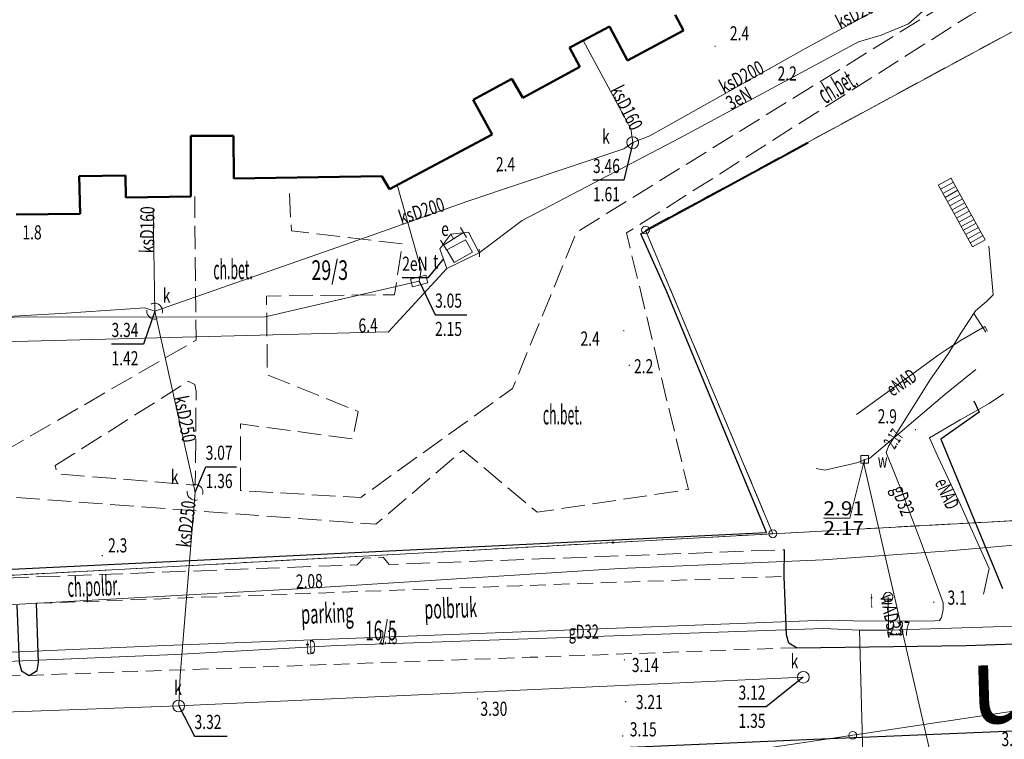
# Model space of a CAD drawing. Units: millimetres. Extents: x 5539032 to 5540127, y 6005757 to 6007034.
# Drawn here: x 5539505 to 5539568, y 6006520 to 6006566 of the extents above; entities that cross this region are included whole.
import ezdxf

# ---------------------------------------------------------------- set-up
doc = ezdxf.new("R2010")
doc.units = ezdxf.units.MM
doc.linetypes.add('1.0_0.5', pattern=[1.5, 1, -0.5])
doc.linetypes.add('1.5_0.5', pattern=[2, 1.5, -0.5])
for name, color, linetype in [('0M-legenda', 7, 'Continuous'), ('202-Punkt graniczny stabilizowany trwale', 7, 'Continuous'), ('203-Pkt konturu klasyfikacyjnego użytku gruntowego', 7, 'Continuous'), ('211-Nr działki', 7, 'Continuous'), ('217-Granica konturu klasyfikcyjnego', 7, 'Continuous'), ('219-Linia granicy', 7, 'Continuous'), ('312-Budynek', 7, 'Continuous'), ('352-Schody zewnętrzne', 7, 'Continuous'), ('403-Punkt określonej wysokości', 7, 'Continuous'), ('403-Punkt określonej wysokości-Atr2', 7, 'Continuous'), ('420-Krawędź jezdni', 7, 'Continuous'), ('422-Krawężnik jezdni', 7, 'Continuous'), ('423-Krawędź chodnika', 7, 'Continuous'), ('432-Jezdnia', 7, 'Continuous'), ('433-Chodnik', 7, 'Continuous'), ('449-Ściana oporowa rysunek', 7, 'Continuous'), ('504-Właz prostokątny-ST', 7, 'Continuous'), ('504-Właz prostokątny-ST-Atr17', 7, 'Continuous'), ('504-Właz prostokątny-ST-Atr2', 7, 'Continuous'), ('504-Właz prostokątny-ST-Atr3', 7, 'Continuous'), ('505-Opis i rzędna włazu kwadratowego-ST', 7, 'Continuous'), ('505-Właz kwadratowy-SW', 7, 'Continuous'), ('506-Opis i rzędna włazu okrągłego-SW', 7, 'Continuous'), ('506-Właz okrągły-ST', 7, 'Continuous'), ('581-Atrybuty opisowe-SWPOD', 7, 'Continuous'), ('581-Oś przewodu-SWPOD', 7, 'Continuous'), ('582-Oś przewodu-SKPOD', 7, 'Continuous'), ('582-Oś przewodu-SKPOD-Atr1', 7, 'Continuous'), ('583-Atrybuty opisowe-SGPOD', 7, 'Continuous'), ('583-Oś przewodu-SGPOD', 7, 'Continuous'), ('585-Atrybuty opisowe-SEPOD', 7, 'Continuous'), ('585-Oś przewodu-SEPOD', 7, 'Continuous'), ('585-Oś przewodu-SEPOD-Atr1', 7, 'Continuous'), ('586-Atrybuty opisowe-STPOD', 7, 'Continuous'), ('586-Oś przewodu magistrala-STPOD', 7, 'Continuous'), ('586-Oś przewodu-STPOD', 7, 'Continuous'), ('602-Komora podziemna-SKPOD', 7, 'Continuous'), ('602-Komora podziemna-SKPOD-Atr17', 7, 'Continuous'), ('602-Komora podziemna-SKPOD-Atr2', 7, 'Continuous'), ('602-Komora podziemna-SKPOD-Atr3', 7, 'Continuous'), ('623-Punkt rzędnej przewodu-SGPOD', 7, 'Continuous'), ('623-Punkt rzędnej przewodu-SGPOD-Atr2', 7, 'Continuous'), ('625-Punkt rzędnej przewodu-SEPOD', 7, 'Continuous'), ('625-Punkt rzędnej przewodu-SEPOD-Atr2', 7, 'Continuous'), ('688-Szafa sterownicza-SE', 7, 'Continuous'), ('688-Szafa sterownicza-SE-Atr17', 7, 'Continuous'), ('705-Punkt zmiany cechy-SE', 7, 'Continuous'), ('722-Komora podziemna symb.-SKPOD', 7, 'Continuous'), ('722-Komora podziemna symb.-SKPOD-Atr17', 7, 'Continuous'), ('722-Komora podziemna symb.-SKPOD-Atr2', 7, 'Continuous'), ('722-Komora podziemna symb.-SKPOD-Atr3', 7, 'Continuous'), ('801-Punkt określonej wysokości', 7, 'Continuous'), ('801-Punkt określonej wysokości-Atr2', 7, 'Continuous'), ('902-Ogrodzenie trwałe symb.', 7, 'Continuous'), ('Opis obrysu włazu-SW', 7, 'Continuous')]:
    doc.layers.add(name, color=color, linetype=linetype)
doc.styles.get("Standard").update_dxf_attribs({"font": 'arial.ttf'})
doc.linetypes.add('902-500', pattern='A,3.75,0,[1,ksztalty.shx,S=0.5,R=0,X=0,Y=0],3.75', length=7.5)

# ---------------------------------------------------------------- blocks, each defined once
blk = doc.blocks.new('202')
at = {"color": 0, "linetype": 'Continuous', "lineweight": 0}
blk.add_circle((0, 0), 0.25, dxfattribs=at)
blk = doc.blocks.new('PKTKONTURU')
at = {"color": 0}
blk.add_circle((0, 0), 0.045, dxfattribs=at)
blk = doc.blocks.new('801')
at = {"linetype": 'Continuous', "lineweight": 13}
h = blk.add_hatch(color=0, dxfattribs=at)
edge = h.paths.add_edge_path()
edge.add_arc((0, 0), 0.045, 0, 360)
blk = doc.blocks.new('721')
at = {"color": 0, "linetype": 'Continuous', "lineweight": 0}
blk.add_circle((0, 0), 0.375, dxfattribs=at)
blk = doc.blocks.new('621')
at = {"linetype": 'Continuous', "lineweight": 0}
h = blk.add_hatch(color=0, dxfattribs=at)
edge = h.paths.add_edge_path()
edge.add_arc((0, 0), 0.05, 0, 360)
blk = doc.blocks.new('504')
at = {"color": 0, "linetype": 'Continuous', "lineweight": 13}
blk.add_lwpolyline([(-0.5, 0.25), (0.5, 0.25), (0.5, -0.25), (-0.5, -0.25)], close=True, dxfattribs=at)
blk = doc.blocks.new('688')
at = {"color": 0, "linetype": 'Continuous', "lineweight": 13}
for p, q in [((-0.75, -0.375), (-0.75, 0.375)), ((-0.75, 0), (0.75, 0)), ((0.75, -0.375), (0.75, 0.375))]:
    blk.add_line(p, q, dxfattribs=at)
blk = doc.blocks.new('701')
at = {"color": 0, "linetype": 'Continuous', "lineweight": 13}
blk.add_line((0, -0.25), (0, 0.25), dxfattribs=at)
blk = doc.blocks.new('505')
at = {"color": 0, "linetype": 'Continuous', "lineweight": 13}
blk.add_lwpolyline([(-0.25, 0.25), (0.25, 0.25), (0.25, -0.25), (-0.25, -0.25)], close=True, dxfattribs=at)
blk = doc.blocks.new('506')
at = {"color": 0, "linetype": 'Continuous', "lineweight": 13}
blk.add_circle((0, 0), 0.3, dxfattribs=at)

msp = doc.modelspace()

# ---------------------------------------------------------------- linework, layer by layer
at = {"layer": '217-Granica konturu klasyfikcyjnego', "color": 3, "linetype": '1.5_0.5', "lineweight": 18, "flags": 128}
for points in [[(5539597.51, 6006581.21), (5539545, 6006552.81)], [(5539545, 6006552.81), (5539553.12, 6006533.46)], [(5539553.12, 6006533.46), (5539612.12, 6006536.67)], [(5539542.94, 6006532.9), (5539553.12, 6006533.46)], [(5539461.48, 6006528.47), (5539542.94, 6006532.9)]]:
    msp.add_lwpolyline(points, dxfattribs=at)
at = {"layer": '219-Linia granicy', "color": 7, "linetype": 'Continuous', "lineweight": 18, "flags": 128}
for points in [[(5539545, 6006552.81), (5539597.51, 6006581.21)], [(5539553.12, 6006533.46), (5539545, 6006552.81)], [(5539553.12, 6006533.46), (5539612.12, 6006536.67)], [(5539461.48, 6006528.47), (5539553.12, 6006533.46)], [(5539593.98, 6006525.99), (5539558.21, 6006520.62)], [(5539558.21, 6006520.62), (5539529.24, 6006516.28)]]:
    msp.add_lwpolyline(points, dxfattribs=at)
at = {"layer": '312-Budynek', "color": 7, "linetype": 'Continuous', "lineweight": 50, "flags": 128}
for points in [[(5539546.89, 6006566.52), (5539547.43, 6006565.53)], [(5539542.71, 6006565.78), (5539540.3, 6006564.5)], [(5539543.86, 6006563.61), (5539542.71, 6006565.78)], [(5539547.43, 6006565.53), (5539543.86, 6006563.61)], [(5539540.3, 6006564.5), (5539540.15, 6006564.43)], [(5539540.15, 6006564.43), (5539540.82, 6006563.21)], [(5539540.82, 6006563.21), (5539537.19, 6006561.24)], [(5539536.49, 6006562.44), (5539534.01, 6006561.1)], [(5539537.19, 6006561.24), (5539536.49, 6006562.44)], [(5539534.01, 6006561.1), (5539535.23, 6006558.9)], [(5539535.23, 6006558.9), (5539528.68, 6006555.42)], [(5539518.74, 6006558.81), (5539516.03, 6006558.81)], [(5539516.03, 6006558.81), (5539516.03, 6006554.94)], [(5539518.77, 6006556.09), (5539518.74, 6006558.81)], [(5539511.86, 6006556.29), (5539508.9, 6006556.25)], [(5539508.9, 6006556.25), (5539508.97, 6006553.85)], [(5539511.88, 6006554.89), (5539511.86, 6006556.29)], [(5539528.2, 6006556.25), (5539518.77, 6006556.09)], [(5539528.68, 6006555.42), (5539528.2, 6006556.25)], [(5539516.03, 6006554.94), (5539511.88, 6006554.89)], [(5539508.97, 6006553.85), (5539504.9, 6006553.79)]]:
    msp.add_lwpolyline(points, dxfattribs=at)
at = {"layer": '352-Schody zewnętrzne', "color": 7, "linetype": 'Continuous', "lineweight": 18, "flags": 128}
for points in [[(5539564.48, 6006556.12), (5539563.66, 6006555.67)], [(5539564.63, 6006555.86), (5539563.81, 6006555.41)], [(5539564.47, 6006556.13), (5539566.66, 6006552.18)], [(5539563.65, 6006555.68), (5539565.85, 6006551.73)], [(5539564.77, 6006555.59), (5539563.95, 6006555.14)], [(5539564.91, 6006555.34), (5539564.1, 6006554.88)], [(5539565.06, 6006555.07), (5539564.24, 6006554.62)], [(5539565.21, 6006554.8), (5539564.39, 6006554.35)], [(5539565.36, 6006554.55), (5539564.54, 6006554.1)], [(5539565.49, 6006554.28), (5539564.68, 6006553.83)], [(5539565.64, 6006554.02), (5539564.82, 6006553.56)], [(5539565.79, 6006553.76), (5539564.97, 6006553.31)], [(5539565.94, 6006553.49), (5539565.12, 6006553.04)], [(5539566.08, 6006553.24), (5539565.27, 6006552.79)], [(5539566.22, 6006552.97), (5539565.4, 6006552.52)], [(5539566.37, 6006552.71), (5539565.55, 6006552.25)], [(5539566.52, 6006552.45), (5539565.7, 6006552)], [(5539566.66, 6006552.18), (5539565.85, 6006551.73)]]:
    msp.add_lwpolyline(points, dxfattribs=at)
at = {"layer": '420-Krawędź jezdni', "color": 7, "linetype": '1.0_0.5', "lineweight": 18, "flags": 128}
for points in [[(5539506.18, 6006529.03), (5539536.99, 6006530.15), (5539553.84, 6006530.74)], [(5539554.62, 6006526.2), (5539537.66, 6006525.59), (5539505.72, 6006524.44), (5539481.78, 6006523.56), (5539454.31, 6006522.6)]]:
    msp.add_lwpolyline(points, dxfattribs=at)
at = {"layer": '422-Krawężnik jezdni', "color": 7, "linetype": 'Continuous', "lineweight": 25, "flags": 128}
for points in [[(5539554.62, 6006526.2), (5539554.14, 6006526.49), (5539553.98, 6006527.02), (5539553.84, 6006530.74), (5539553.86, 6006532.44)], [(5539504.94, 6006528.92), (5539505.09, 6006525.26), (5539505.24, 6006524.73), (5539505.72, 6006524.44), (5539506.23, 6006524.74), (5539506.32, 6006525.26), (5539506.18, 6006529.03)], [(5539554.62, 6006526.2), (5539565.45, 6006526.35), (5539612.59, 6006527.96), (5539638.58, 6006529.13)], [(5539749.71, 6006527.55), (5539717.92, 6006526.58), (5539686.68, 6006525.49), (5539657.21, 6006524.46), (5539640.03, 6006523.85), (5539611.83, 6006522.58), (5539591.05, 6006521.71), (5539574.61, 6006521.13), (5539555.74, 6006520.35), (5539516.73, 6006518.65), (5539488.42, 6006517.69), (5539465.03, 6006516.91), (5539445.8, 6006516.4), (5539434.89, 6006516.09), (5539432.32, 6006516.18), (5539429.15, 6006516.05), (5539427.86, 6006515.66), (5539426.23, 6006514.83), (5539423.52, 6006511.26)]]:
    msp.add_lwpolyline(points, dxfattribs=at)
at = {"layer": '423-Krawędź chodnika', "color": 7, "linetype": '1.5_0.5', "lineweight": 18, "flags": 128}
for points in [[(5539586.39, 6006606.14), (5539592.5, 6006592.46), (5539596.47, 6006582.11), (5539573.4, 6006570.53), (5539565.73, 6006566.52), (5539555.01, 6006559.72), (5539543.79, 6006552.62), (5539547.74, 6006536.28), (5539538.09, 6006534.83), (5539533.37, 6006538.79), (5539527.81, 6006534.07), (5539503.83, 6006535.86), (5539493.75, 6006531.78), (5539476.25, 6006533.23), (5539455.84, 6006531.98), (5539442.34, 6006531.09), (5539441.41, 6006531.68), (5539445.85, 6006552.19), (5539446.8, 6006557.96), (5539447.47, 6006563.4), (5539447.61, 6006567.61), (5539448.06, 6006569.67), (5539448.43, 6006570.41)], [(5539522.31, 6006555.13), (5539522.43, 6006552.75), (5539529.51, 6006551.93), (5539529, 6006548.69), (5539520.85, 6006548.6), (5539520.9, 6006543.59), (5539526.69, 6006541.25), (5539526.33, 6006539.5), (5539519.18, 6006540.46), (5539519.2, 6006536.21), (5539526.85, 6006535.77), (5539536.53, 6006542.71), (5539540.6, 6006552.66), (5539565.97, 6006568.35), (5539569.7, 6006570.41), (5539588.3, 6006579.78), (5539591.47, 6006590.73), (5539586.24, 6006602.68), (5539580.46, 6006600.91)], [(5539477.99, 6006553.26), (5539477.96, 6006543.43), (5539486.98, 6006541.58), (5539486.73, 6006539.31), (5539478.17, 6006539.53), (5539478.21, 6006534.62), (5539493.11, 6006533.2), (5539504.17, 6006538.74), (5539516.36, 6006545.8), (5539516.27, 6006554.95)], [(5539454.69, 6006526.33), (5539441.1, 6006525.59), (5539432.91, 6006530.92), (5539433.18, 6006532.81), (5539441.65, 6006527.35), (5539454.48, 6006528.07), (5539482.38, 6006529.54), (5539499.58, 6006530.46), (5539526.63, 6006531.48), (5539527.03, 6006531.91), (5539528.29, 6006531.97), (5539528.66, 6006531.5), (5539553.86, 6006532.44)]]:
    msp.add_lwpolyline(points, dxfattribs=at)
msp.add_lwpolyline([(5539507.37, 6006537.8), (5539515.37, 6006542.86), (5539515.85, 6006543.17), (5539516.27, 6006542.96), (5539516.36, 6006542.54), (5539516.31, 6006536.56), (5539507.53, 6006537.27)], close=True, dxfattribs=at)
at = {"layer": '449-Ściana oporowa rysunek', "color": 7, "linetype": 'Continuous', "lineweight": 18, "flags": 128}
msp.add_lwpolyline([(5539532.33, 6006551.55), (5539533.52, 6006552.19), (5539533.98, 6006551.39), (5539532.8, 6006550.74)], close=True, dxfattribs=at)
at = {"layer": '504-Właz prostokątny-ST-Atr2', "color": 7, "flags": 128}
msp.add_lwpolyline([(5539530.58, 6006549.56), (5539531.59, 6006547.41), (5539533.612, 6006547.41)], dxfattribs=at)
at = {"layer": '506-Opis i rzędna włazu okrągłego-SW', "color": 0, "linetype": 'Continuous', "lineweight": 18, "flags": 128}
msp.add_lwpolyline([(5539558.97, 6006538.2), (5539558.03, 6006534.45), (5539556.34, 6006534.45)], dxfattribs=at)
at = {"layer": '581-Oś przewodu-SWPOD', "color": 5, "linetype": 'Continuous', "lineweight": 18, "flags": 128}
for points in [[(5539564.08, 6006542.34), (5539566.05, 6006543.92)], [(5539561.52, 6006540.15), (5539564.08, 6006542.34)], [(5539559.85, 6006538.74), (5539561.52, 6006540.15)], [(5539558.97, 6006538.2), (5539558.56, 6006538)], [(5539558.97, 6006538.2), (5539558.94, 6006537.82)], [(5539558.97, 6006538.2), (5539559.29, 6006538.27)], [(5539559.29, 6006538.27), (5539559.85, 6006538.74)], [(5539556.44, 6006537.52), (5539555.87, 6006537.61)], [(5539558.56, 6006538), (5539556.44, 6006537.52)], [(5539558.94, 6006537.82), (5539560.96, 6006529.07)], [(5539560.96, 6006529.07), (5539561.81, 6006525.34)], [(5539561.81, 6006525.34), (5539563.8, 6006516.67)]]:
    msp.add_lwpolyline(points, dxfattribs=at)
at = {"layer": '582-Oś przewodu-SKPOD', "color": 32, "linetype": 'Continuous', "lineweight": 18, "flags": 128}
for points in [[(5539566.24, 6006570.4), (5539555.11, 6006564.33)], [(5539544.19, 6006558.38), (5539544.07, 6006559.25), (5539541.02, 6006564.88)], [(5539544.19, 6006558.38), (5539545.28, 6006558.8), (5539555.11, 6006564.33)], [(5539513.72, 6006547.64), (5539527.95, 6006552.61), (5539533.61, 6006554.63), (5539543.63, 6006557.98), (5539544.19, 6006558.38)], [(5539513.72, 6006547.64), (5539513.63, 6006554.09)], [(5539468.91, 6006546.24), (5539482.18, 6006546.66), (5539489.72, 6006546.71), (5539501.35, 6006547.12), (5539508.07, 6006547.51), (5539513.1, 6006547.85), (5539513.72, 6006547.64)], [(5539516.3, 6006536.1), (5539513.72, 6006547.64)], [(5539515.25, 6006522.49), (5539515.34, 6006524.42), (5539516.3, 6006536.1)], [(5539515.25, 6006522.49), (5539555.06, 6006524.32)], [(5539444.77, 6006519.98), (5539455.43, 6006520.39), (5539475.59, 6006521.11), (5539494.18, 6006521.74), (5539515.25, 6006522.49)]]:
    msp.add_lwpolyline(points, dxfattribs=at)
at = {"layer": '583-Oś przewodu-SGPOD', "color": 52, "linetype": 'Continuous', "lineweight": 18, "flags": 128}
for points in [[(5539556.33, 6006531.8), (5539564.35, 6006532.37), (5539573.07, 6006533.14), (5539589.01, 6006534.28), (5539600.14, 6006535.06), (5539604.78, 6006533.95), (5539613.03, 6006534.56), (5539614.86, 6006534.72), (5539615.45, 6006535.15), (5539614.94, 6006536.53), (5539614.25, 6006539.01), (5539610.79, 6006550.63), (5539604.01, 6006571.59)], [(5539567.16, 6006548.68), (5539566.88, 6006551.79)], [(5539566.04, 6006547.67), (5539566.73, 6006548.26)], [(5539566.73, 6006548.26), (5539567.16, 6006548.68)], [(5539565.09, 6006546.24), (5539566.04, 6006547.67)], [(5539565.92, 6006547.49), (5539566.69, 6006546.3)], [(5539564.33, 6006544.99), (5539565.09, 6006546.24)], [(5539563.83, 6006544.25), (5539564.33, 6006544.99)], [(5539563.17, 6006543.31), (5539563.83, 6006544.25)], [(5539562.07, 6006541.54), (5539563.17, 6006543.31)], [(5539560.49, 6006539.04), (5539562.07, 6006541.54)], [(5539560.34, 6006538.64), (5539560.49, 6006539.04)], [(5539561.4, 6006536.01), (5539560.34, 6006538.64)], [(5539561.74, 6006535.06), (5539561.4, 6006536.01)], [(5539562.58, 6006532.91), (5539561.74, 6006535.06)], [(5539563.49, 6006530.39), (5539562.58, 6006532.91)], [(5539556.33, 6006531.8), (5539543.37, 6006531.25), (5539523.23, 6006529.98), (5539502.4, 6006528.82), (5539472.13, 6006527.06), (5539461.79, 6006526.47), (5539438.14, 6006526)], [(5539563.98, 6006529.06), (5539563.49, 6006530.39)], [(5539563.97, 6006528.63), (5539563.98, 6006529.06)], [(5539563.75, 6006527.94), (5539563.86, 6006528.13)], [(5539563.86, 6006528.13), (5539563.97, 6006528.63)], [(5539514.36, 6006526.34), (5539556.45, 6006527.95)], [(5539556.45, 6006527.95), (5539558.24, 6006527.91)], [(5539558.24, 6006527.91), (5539561.7, 6006527.9)], [(5539561.7, 6006527.9), (5539563.45, 6006527.91)], [(5539563.45, 6006527.91), (5539563.75, 6006527.94)], [(5539491.9, 6006525.37), (5539514.36, 6006526.34)]]:
    msp.add_lwpolyline(points, dxfattribs=at)
at = {"layer": '585-Oś przewodu-SEPOD', "color": 1, "linetype": 'Continuous', "lineweight": 18, "flags": 128}
for points in [[(5539534.41, 6006551.35), (5539537.14, 6006553.42), (5539547.16, 6006558.67), (5539558.58, 6006564.8), (5539560.03, 6006565.23), (5539561.76, 6006565.95), (5539563.23, 6006567.25), (5539572.45, 6006572.28), (5539584.68, 6006579.25), (5539589.11, 6006590.25), (5539591.22, 6006591.57), (5539586.69, 6006607.06)], [(5539532.77, 6006552.25), (5539532.6, 6006552.54), (5539533.72, 6006552.68), (5539534.41, 6006551.35)], [(5539532.34, 6006550.35), (5539531.9, 6006551.62), (5539532.6, 6006552.54), (5539532.77, 6006552.25)], [(5539472.38, 6006551.4), (5539479.03, 6006551.22), (5539481.01, 6006546.31), (5539481.07, 6006545.07), (5539495.53, 6006545.43), (5539495.91, 6006545.18), (5539497.94, 6006545.23), (5539498.27, 6006545.54), (5539528.63, 6006546.32), (5539532.34, 6006550.35), (5539534.41, 6006551.35)], [(5539565.13, 6006545.79), (5539566.64, 6006546.66)], [(5539566.64, 6006546.66), (5539566.81, 6006546.37)], [(5539564.3, 6006545.27), (5539565.13, 6006545.79)], [(5539563.65, 6006544.84), (5539564.3, 6006545.27)], [(5539561.98, 6006543.61), (5539563.65, 6006544.84)], [(5539558.44, 6006541.06), (5539561.98, 6006543.61)], [(5539567.81, 6006542.37), (5539566.91, 6006541.76)], [(5539566.91, 6006541.76), (5539565.06, 6006540.72)], [(5539565.06, 6006540.72), (5539563.1, 6006539.58)], [(5539563.1, 6006539.58), (5539563.61, 6006538.42)], [(5539563.61, 6006538.42), (5539564.98, 6006535.53)], [(5539564.98, 6006535.53), (5539566.91, 6006531.25)], [(5539566.91, 6006531.25), (5539566.54, 6006529.62)]]:
    msp.add_lwpolyline(points, dxfattribs=at)
at = {"layer": '585-Oś przewodu-SEPOD-Atr1', "color": 1, "flags": 128}
msp.add_lwpolyline([(5539532.13, 6006550.97), (5539531.13, 6006549.76), (5539529.496, 6006549.76)], dxfattribs=at)
at = {"layer": '586-Oś przewodu magistrala-STPOD', "color": 30, "linetype": 'Continuous', "lineweight": 18, "flags": 128}
msp.add_lwpolyline([(5539529.18, 6006555.68), (5539530.71, 6006550.28), (5539530.58, 6006549.56), (5539520.77, 6006547.27), (5539504.76, 6006547.25), (5539458.97, 6006546.86), (5539449.18, 6006542.32), (5539448.76, 6006542.07), (5539442.16, 6006541.45), (5539434.12, 6006539.35), (5539433.01, 6006538.85)], dxfattribs=at)
at = {"layer": '586-Oś przewodu-STPOD', "color": 30, "linetype": 'Continuous', "lineweight": 18, "flags": 128}
for points in [[(5539560.5, 6006527.32), (5539560.46, 6006529.43)], [(5539560.5, 6006527.32), (5539575.86, 6006527.8)], [(5539525.33, 6006526.33), (5539556.34, 6006527.43)], [(5539558.64, 6006527.32), (5539556.34, 6006527.43)], [(5539558.64, 6006527.32), (5539560.5, 6006527.32)], [(5539558.89, 6006517.72), (5539558.64, 6006527.32)], [(5539515.04, 6006525.76), (5539525.33, 6006526.33)], [(5539480.2, 6006524.33), (5539515.04, 6006525.76)]]:
    msp.add_lwpolyline(points, dxfattribs=at)
at = {"layer": '602-Komora podziemna-SKPOD', "color": 32, "linetype": '1.0_0.5', "lineweight": 18, "flags": 128}
for points in [[(5539514.22, 6006547.66), (5539514.2, 6006547.76), (5539514.17, 6006547.85), (5539514.12, 6006547.94), (5539514.05, 6006548.02), (5539513.96, 6006548.08), (5539513.86, 6006548.13), (5539513.75, 6006548.14), (5539513.65, 6006548.14), (5539513.55, 6006548.12), (5539513.46, 6006548.06), (5539513.38, 6006548), (5539513.31, 6006547.92), (5539513.25, 6006547.83), (5539513.22, 6006547.73), (5539513.22, 6006547.63), (5539513.23, 6006547.53), (5539513.26, 6006547.43), (5539513.33, 6006547.34), (5539513.4, 6006547.26), (5539513.48, 6006547.2), (5539513.58, 6006547.16), (5539513.68, 6006547.14), (5539513.78, 6006547.14), (5539513.89, 6006547.17), (5539513.98, 6006547.22), (5539514.07, 6006547.28), (5539514.14, 6006547.36), (5539514.18, 6006547.45), (5539514.21, 6006547.56)], [(5539516.8, 6006536.11), (5539516.78, 6006536.21), (5539516.75, 6006536.31), (5539516.7, 6006536.4), (5539516.63, 6006536.48), (5539516.53, 6006536.54), (5539516.44, 6006536.58), (5539516.33, 6006536.6), (5539516.23, 6006536.6), (5539516.13, 6006536.58), (5539516.03, 6006536.52), (5539515.96, 6006536.46), (5539515.89, 6006536.38), (5539515.83, 6006536.29), (5539515.8, 6006536.19), (5539515.8, 6006536.09), (5539515.81, 6006535.99), (5539515.84, 6006535.89), (5539515.9, 6006535.8), (5539515.98, 6006535.72), (5539516.06, 6006535.66), (5539516.16, 6006535.62), (5539516.26, 6006535.6), (5539516.36, 6006535.6), (5539516.47, 6006535.62), (5539516.56, 6006535.68), (5539516.65, 6006535.74), (5539516.71, 6006535.82), (5539516.76, 6006535.91), (5539516.79, 6006536.01)]]:
    msp.add_lwpolyline(points, close=True, dxfattribs=at)
at = {"layer": '602-Komora podziemna-SKPOD-Atr2', "color": 32, "flags": 128}
for points in [[(5539513.72, 6006547.64), (5539513, 6006545.54), (5539510.968, 6006545.54)], [(5539516.3, 6006536.1), (5539516.97, 6006537.72), (5539518.925, 6006537.72)]]:
    msp.add_lwpolyline(points, dxfattribs=at)
at = {"layer": '722-Komora podziemna symb.-SKPOD-Atr2', "color": 32, "flags": 128}
for points in [[(5539544.19, 6006558.38), (5539543.62, 6006555.99), (5539541.654, 6006555.99)], [(5539555.06, 6006524.32), (5539552.69, 6006522.44), (5539550.934, 6006522.44)], [(5539515.25, 6006522.49), (5539516.26, 6006520.57), (5539518.348, 6006520.57)]]:
    msp.add_lwpolyline(points, dxfattribs=at)
at = {"layer": '902-Ogrodzenie trwałe symb.', "color": 7, "linetype": '902-500', "lineweight": 25, "flags": 128}
for points in [[(5539456.05, 6006528.26), (5539501.11, 6006531.04), (5539552.72, 6006533.54), (5539546.36, 6006548.87), (5539544.71, 6006552.57), (5539555.4, 6006558.36)], [(5539565.92, 6006541.93), (5539566.27, 6006541.21), (5539563.82, 6006539.49), (5539567.76, 6006529.98)]]:
    msp.add_lwpolyline(points, dxfattribs=at)

# ---------------------------------------------------------------- block references
at = {"layer": '202-Punkt graniczny stabilizowany trwale', "color": 7, "linetype": 'Continuous', "lineweight": 18}
for p in [(5539545, 6006552.81), (5539553.12, 6006533.46), (5539558.21, 6006520.62)]:
    msp.add_blockref('202', p, dxfattribs=at)
at = {"layer": '203-Pkt konturu klasyfikacyjnego użytku gruntowego', "color": 3, "linetype": 'Continuous', "lineweight": 18}
msp.add_blockref('PKTKONTURU', (5539542.94, 6006532.9), dxfattribs=at)
at = {"layer": '403-Punkt określonej wysokości', "color": 7, "linetype": 'Continuous', "lineweight": 18}
for p in [(5539543.66, 6006525.43), (5539534.3, 6006522.94), (5539543.74, 6006522.76), (5539543.55, 6006520.58)]:
    msp.add_blockref('801', p, dxfattribs=at)
at = {"layer": '504-Właz prostokątny-ST', "color": 7, "linetype": 'Continuous', "lineweight": 18, "rotation": 14.036}
msp.add_blockref('504', (5539530.58, 6006549.56), dxfattribs=at)
at = {"layer": '505-Właz kwadratowy-SW', "color": 7, "linetype": 'Continuous', "lineweight": 18}
msp.add_blockref('505', (5539558.97, 6006538.2), dxfattribs=at)
at = {"layer": '506-Właz okrągły-ST', "color": 7, "linetype": 'Continuous', "lineweight": 18}
msp.add_blockref('506', (5539560.46, 6006529.43), dxfattribs=at)
at = {"layer": '623-Punkt rzędnej przewodu-SGPOD', "color": 52, "linetype": 'Continuous', "lineweight": 18}
msp.add_blockref('621', (5539523.23, 6006529.98), dxfattribs=at)
at = {"layer": '625-Punkt rzędnej przewodu-SEPOD', "color": 1, "linetype": 'Continuous', "lineweight": 18}
msp.add_blockref('621', (5539528.63, 6006546.32), dxfattribs=at)
at = {"layer": '688-Szafa sterownicza-SE', "color": 7, "linetype": 'Continuous', "lineweight": 18, "rotation": 32.432}
msp.add_blockref('688', (5539532.77, 6006552.25), dxfattribs=at)
at = {"layer": '705-Punkt zmiany cechy-SE', "color": 1, "linetype": 'Continuous', "lineweight": 18, "rotation": 3.532}
msp.add_blockref('701', (5539534.41, 6006551.35), dxfattribs=at)
at = {"layer": '722-Komora podziemna symb.-SKPOD', "color": 32, "linetype": 'Continuous', "lineweight": 18}
for p in [(5539544.19, 6006558.38), (5539555.06, 6006524.32), (5539515.25, 6006522.49)]:
    msp.add_blockref('721', p, dxfattribs=at)
at = {"layer": '801-Punkt określonej wysokości', "color": 32, "linetype": 'Continuous', "lineweight": 18}
for p in [(5539549.44, 6006564.52), (5539552.92, 6006563.09), (5539535.57, 6006556.52), (5539543.62, 6006546.39), (5539543.97, 6006544.19), (5539510.38, 6006532.07)]:
    msp.add_blockref('801', p, dxfattribs=at)
at = {"layer": '801-Punkt określonej wysokości', "color": 32, "linetype": 'Continuous', "lineweight": 18, "rotation": 0.001}
for p in [(5539562.21, 6006540.09), (5539563.38, 6006529.1)]:
    msp.add_blockref('801', p, dxfattribs=at)

# ---------------------------------------------------------------- texts
at = {"layer": '0M-legenda', "insert": (5539565.595, 6006526.339), "char_height": 5, "width": 53.07636, "attachment_point": 1, "rotation": 1.76541}
msp.add_mtext('{\\fArial|b1|i0|c238|p34;ul. Przesmyk}', dxfattribs=at)
at = {"layer": '211-Nr działki', "color": 7, "linetype": 'Continuous', "lineweight": 25, "oblique": 15}
for s, width, p in [('29/3', 0.666, (5539523.71, 6006549.63)), ('16/5', 0.568, (5539527.14, 6006526.67))]:
    msp.add_text(s, height=1.25, dxfattribs=dict(at, width=width)).set_placement(p)
at = {"layer": '403-Punkt określonej wysokości-Atr2', "color": 7, "oblique": 15, "width": 0.72}
for s, p in [('3.14', (5539544.13, 6006524.65)), ('3.21', (5539544.39, 6006522.29)), ('3.30', (5539534.48, 6006521.86)), ('3.15', (5539544, 6006520.55))]:
    msp.add_text(s, height=0.9, dxfattribs=at).set_placement(p)
at = {"layer": '432-Jezdnia', "color": 7, "linetype": 'Continuous', "lineweight": 25, "oblique": 15}
for s, width, p in [('polbruk', 0.535, (5539530.93, 6006528.03)), ('parking', 0.549, (5539523.07, 6006527.71))]:
    msp.add_text(s, height=1.25, rotation=2.062, dxfattribs=dict(at, width=width)).set_placement(p)
at = {"layer": '433-Chodnik', "color": 7, "linetype": 'Continuous', "lineweight": 25, "oblique": 15}
for s, rotation, width, p in [('ch.bet.', 30.444, 0.458, (5539556.46, 6006560.8)), ('ch.bet.', 0.087, 0.458, (5539517.46, 6006549.67)), ('ch.polbr.', 2.082, 0.476, (5539508.18, 6006529.43))]:
    msp.add_text(s, height=1.25, rotation=rotation, dxfattribs=dict(at, width=width)).set_placement(p)
at = {"layer": '433-Chodnik', "color": 7, "linetype": 'Continuous', "lineweight": 25, "oblique": 15, "width": 0.458}
msp.add_text('ch.bet.', height=1.25, dxfattribs=at).set_placement((5539538.46, 6006540.42))
at = {"layer": '504-Właz prostokątny-ST-Atr17', "color": 7, "oblique": 15, "width": 0.72}
msp.add_text('t', height=0.9, dxfattribs=at).set_placement((5539531.47, 6006550.36))
at = {"layer": '504-Właz prostokątny-ST-Atr2', "color": 7, "oblique": 15, "width": 0.72}
msp.add_text('3.05', height=0.9, dxfattribs=at).set_placement((5539531.59, 6006547.86))
at = {"layer": '504-Właz prostokątny-ST-Atr3', "color": 7, "oblique": 15, "width": 0.72}
msp.add_text('2.15', height=0.9, dxfattribs=at).set_placement((5539531.59, 6006546.06))
at = {"layer": '505-Opis i rzędna włazu kwadratowego-ST', "color": 7, "linetype": 'Continuous', "lineweight": 18, "oblique": 15, "width": 0.275}
msp.add_text('t', height=0.9, dxfattribs=at).set_placement((5539559.34, 6006528.76))
at = {"layer": '506-Opis i rzędna włazu okrągłego-SW', "color": 7, "linetype": 'Continuous', "lineweight": 18, "oblique": 15, "width": 1.088}
for s, p in [('2.91', (5539556.34, 6006534.63)), ('2.17', (5539556.34, 6006533.37))]:
    msp.add_text(s, height=0.9, dxfattribs=at).set_placement(p)
at = {"layer": '581-Atrybuty opisowe-SWPOD', "color": 5, "linetype": 'Continuous', "lineweight": 18, "oblique": 15, "width": 0.699}
msp.add_text('wAD32', height=0.9, rotation=281.13, dxfattribs=at).set_placement((5539559.95, 6006529.5))
at = {"layer": '582-Oś przewodu-SKPOD-Atr1', "color": 32, "oblique": 15, "width": 0.72}
for s, rotation, p in [('ksD200', 26.99, (5539557.42, 6006565.59)), ('ksD200', 27.723, (5539550.01, 6006561.47)), ('ksD160', -63.195, (5539542.73, 6006561.73)), ('ksD200', 18.042, (5539529.45, 6006553.14)), ('ksD160', 89.112, (5539513.67, 6006551.33)), ('ksD250', -79.032, (5539514.94, 6006542.15)), ('ksD250', 83.682, (5539516.01, 6006532.55))]:
    msp.add_text(s, height=0.9, rotation=rotation, dxfattribs=at).set_placement(p)
at = {"layer": '583-Atrybuty opisowe-SGPOD', "color": 52, "linetype": 'Continuous', "lineweight": 18, "oblique": 15, "width": 0.663}
for rotation, p in [(-69.775, (5539560.67, 6006536.32)), (0.571, (5539540.11, 6006526.76))]:
    msp.add_text('gD32', height=0.9, rotation=rotation, dxfattribs=at).set_placement(p)
at = {"layer": '585-Atrybuty opisowe-SEPOD', "color": 1, "linetype": 'Continuous', "lineweight": 18, "oblique": 15, "width": 0.63}
for rotation, p in [(34.09, (5539560.75, 6006542.17)), (293.66, (5539563.42, 6006536.74))]:
    msp.add_text('eNAD', height=0.9, rotation=rotation, dxfattribs=at).set_placement(p)
at = {"layer": '585-Oś przewodu-SEPOD-Atr1', "color": 1, "oblique": 15, "width": 0.72}
msp.add_text('3eN', height=0.9, rotation=28.226, dxfattribs=at).set_placement((5539550.45, 6006560.43))
msp.add_text('2eN', height=0.9, dxfattribs=at).set_placement((5539529.496, 6006550.21))
at = {"layer": '586-Atrybuty opisowe-STPOD', "color": 30, "linetype": 'Continuous', "lineweight": 18, "oblique": 15, "width": 0.478}
msp.add_text('tD', height=0.9, rotation=1.557, dxfattribs=at).set_placement((5539523.37, 6006525.78))
at = {"layer": '602-Komora podziemna-SKPOD-Atr17', "color": 32, "oblique": 15, "width": 0.72}
for p in [(5539514.23, 6006548.19), (5539514.75, 6006536.63)]:
    msp.add_text('k', height=0.9, dxfattribs=at).set_placement(p)
at = {"layer": '602-Komora podziemna-SKPOD-Atr2', "color": 32, "oblique": 15, "width": 0.72}
for s, p in [('3.34', (5539510.968, 6006545.99)), ('3.07', (5539516.97, 6006538.17))]:
    msp.add_text(s, height=0.9, dxfattribs=at).set_placement(p)
at = {"layer": '602-Komora podziemna-SKPOD-Atr3', "color": 32, "oblique": 15, "width": 0.72}
for s, p in [('1.42', (5539510.968, 6006544.19)), ('1.36', (5539516.97, 6006536.37))]:
    msp.add_text(s, height=0.9, dxfattribs=at).set_placement(p)
at = {"layer": '623-Punkt rzędnej przewodu-SGPOD', "color": 52, "linetype": 'Continuous', "lineweight": 18, "oblique": 15}
for s, rotation, width, p in [('2.17', 56.041, 0.461, (5539560.87, 6006538.8)), ('2.37', 358.52, 0.553, (5539560.52, 6006527)), ('2.13', 0.571, 0.488, (5539528.02, 6006526.42))]:
    msp.add_text(s, height=0.9, rotation=rotation, dxfattribs=dict(at, width=width)).set_placement(p)
at = {"layer": '623-Punkt rzędnej przewodu-SGPOD-Atr2', "color": 52, "oblique": 15, "width": 0.72}
msp.add_text('2.08', height=0.9, rotation=1.565, dxfattribs=at).set_placement((5539522.73, 6006529.96))
at = {"layer": '625-Punkt rzędnej przewodu-SEPOD-Atr2', "color": 1, "oblique": 15, "width": 0.72}
msp.add_text('6.4', height=0.9, rotation=1.472, dxfattribs=at).set_placement((5539526.72, 6006546.27))
at = {"layer": '688-Szafa sterownicza-SE-Atr17', "color": 7, "oblique": 15, "width": 0.72}
msp.add_text('e', height=0.9, dxfattribs=at).set_placement((5539531.98, 6006552.43))
at = {"layer": '722-Komora podziemna symb.-SKPOD-Atr17', "color": 32, "oblique": 15, "width": 0.72}
for p in [(5539542.23, 6006558.32), (5539554.25, 6006524.89), (5539514.96, 6006523.19)]:
    msp.add_text('k', height=0.9, dxfattribs=at).set_placement(p)
at = {"layer": '722-Komora podziemna symb.-SKPOD-Atr2', "color": 32, "oblique": 15, "width": 0.72}
for s, p in [('3.46', (5539541.654, 6006556.44)), ('3.12', (5539550.934, 6006522.89)), ('3.32', (5539516.26, 6006521.02))]:
    msp.add_text(s, height=0.9, dxfattribs=at).set_placement(p)
at = {"layer": '722-Komora podziemna symb.-SKPOD-Atr3', "color": 32, "oblique": 15, "width": 0.72}
for s, p in [('1.61', (5539541.654, 6006554.64)), ('1.35', (5539550.934, 6006521.09))]:
    msp.add_text(s, height=0.9, dxfattribs=at).set_placement(p)
at = {"layer": '801-Punkt określonej wysokości-Atr2', "color": 32, "oblique": 15, "width": 0.72}
for s, p in [('2.4', (5539550.38, 6006564.89)), ('2.2', (5539553.42, 6006562.33)), ('2.4', (5539535.47, 6006556.55)), ('1.8', (5539505.29, 6006552.21)), ('2.4', (5539540.86, 6006545.44)), ('2.2', (5539544.27, 6006543.68)), ('2.3', (5539510.75, 6006532.27))]:
    msp.add_text(s, height=0.9, dxfattribs=at).set_placement(p)
for s, p in [('2.9', (5539559.8, 6006540.49)), ('3.1', (5539564.25, 6006528.94)), ('3.1', (5539567.69, 6006519.93))]:
    msp.add_text(s, height=0.9, rotation=360, dxfattribs=at).set_placement(p)
at = {"layer": 'Opis obrysu włazu-SW', "color": 7, "linetype": 'Continuous', "lineweight": 18, "oblique": 15, "width": 0.624}
msp.add_text('w', height=0.9, dxfattribs=at).set_placement((5539559.81, 6006537.67))

doc.saveas('drawing.dxf')
